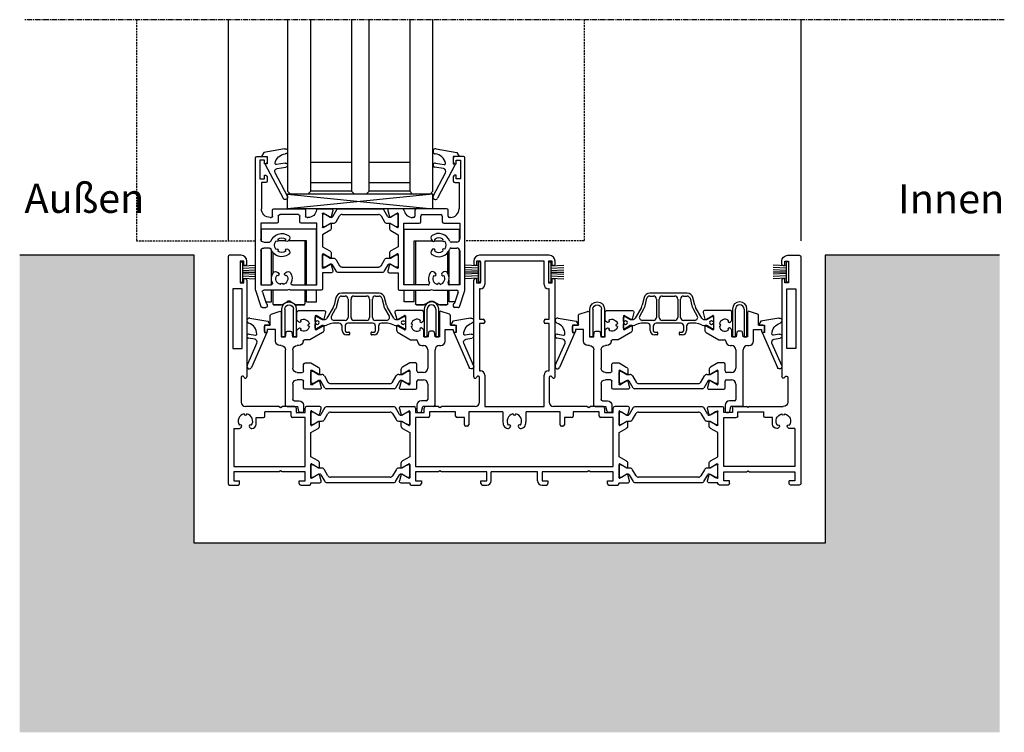
# Model space of a CAD drawing. Units: millimetres. Extents: x -3528 to 8709261, y -11450 to 9698.
# Drawn here: x 2490 to 2828, y -114 to 131 of the extents above; entities that cross this region are included whole.
import ezdxf

# ---------------------------------------------------------------- set-up
doc = ezdxf.new("R2010")
doc.units = ezdxf.units.MM
for name, pattern in [('MITTE2', [28.575, 19.05, -3.175, 3.175, -3.175]), ('STRICHPUNKTX2', [50.8, 25.4, -12.7, 0, -12.7]), ('VERDECKT2', [4.7625, 3.175, -1.5875])]:
    doc.linetypes.add(name, pattern=pattern)
for name, color, linetype in [('SL_Bauanschluss', 254, 'Continuous'), ('SL_cero', 252, 'Continuous'), ('SL_Tabelle', 233, 'Continuous')]:
    doc.layers.add(name, color=color, linetype=linetype)
doc.styles.add('SL_Standard', font='arial.ttf', dxfattribs={"height": 3})

# ---------------------------------------------------------------- blocks, each defined once
blk = doc.blocks.new('*U17')
for p, q in [((0, 78.5), (0, 0.5)), ((4.5, 79), (0.5, 79)), ((4.2, 77), (4.2, 69.5)), ((5.5, 77), (4.2, 77)), ((5.5, 75.5), (5.5, 77)), ((6, 75.5), (5.5, 75.5)), ((6.5, 76), (6.5, 77)), ((4.2, 69.5), (5.5, 69.5)), ((5.5, 71), (6, 71)), ((5.5, 69.5), (5.5, 71)), ((6.5, 70.5), (6.5, 37.27)), ((4.85, 67.5), (1.65, 67.5)), ((1.65, 67.5), (1.65, 47)), ((4.85, 47), (4.85, 67.5)), ((1.65, 47), (4.85, 47)), ((4.5, 37), (4.5, 28.5)), ((5.57, 37.02), (5.43, 37.25)), ((17.58, 27), (6, 27)), ((12.7, 23.7), (12.7, 25.2)), ((21.7, 25.2), (12.7, 25.2)), ((17.58, 27), (18.1, 26.7)), ((18.1, 26.7), (18.62, 27)), ((23, 27), (18.62, 27)), ((21.7, 23.7), (21.7, 25.2)), ((23.5, 26.5), (23.5, 25)), ((23.5, 25), (26.5, 25)), ((26.5, 25), (26.5, 26.5)), ((31.59, 27), (27, 27)), ((28.5, 24.93), (28.5, 25.3)), ((28.5, 21.07), (28.5, 24.93)), ((28.8, 25.47), (29.29, 25.19)), ((29.29, 25.19), (31.2, 24.09)), ((31.49, 24.21), (32.07, 26.37)), ((9.7, 21), (9.7, 23.2)), ((9.7, 23.2), (12.2, 23.2)), ((26.5, 23.2), (22.2, 23.2)), ((26.5, 6.4), (26.5, 23.2)), ((28.5, 20.7), (28.5, 21.07)), ((29.29, 20.81), (28.8, 20.53)), ((31.2, 21.91), (29.29, 20.81)), ((31.5, 20.35), (31.5, 21.74)), ((2, 19.5), (2, 6.4)), ((2, 19.5), (4, 19.5)), ((4.35, 19.65), (4.59, 19.88)), ((7.41, 19.88), (7.65, 19.65)), ((8, 19.5), (8.2, 19.5)), ((28.5, 18.04), (31, 19.49)), ((28.5, 9.76), (28.5, 18.04)), ((31, 8.31), (28.5, 9.76)), ((28.5, 6.72), (28.5, 7.1)), ((28.8, 7.27), (29.29, 6.99)), ((29.29, 6.99), (31.2, 5.89)), ((31.5, 6.06), (31.5, 7.45)), ((2, 6.4), (26.5, 6.4)), ((2, 4.6), (2, 1.5)), ((17.58, 4.6), (2, 4.6)), ((18.1, 4.9), (17.58, 4.6)), ((18.62, 4.6), (18.1, 4.9)), ((26.5, 4.6), (18.62, 4.6)), ((26.5, 1.5), (26.5, 4.6)), ((28.5, 2.88), (28.5, 6.72)), ((31.2, 3.71), (29.29, 2.61)), ((32.07, 1.43), (31.49, 3.59)), ((0.5, 0), (3.5, 0)), ((2, 1.5), (4, 1.5)), ((4, 0.5), (4, 1.5)), ((24.5, 1.5), (26.5, 1.5)), ((24.5, 0.5), (24.5, 1.5)), ((25, 0), (28, 0)), ((28.5, 2.5), (28.5, 2.88)), ((28.5, 0.5), (28.5, 0.8)), ((28.5, 0.8), (31.59, 0.8)), ((29.29, 2.61), (28.8, 2.33))]:
    blk.add_line(p, q)
for centre, radius, start, end in [((0.5, 78.5), 0.5, 90, 180), ((4.5, 77), 2, 0, 90), ((6, 76), 0.5, 270, 0), ((6, 70.5), 0.5, 0, 90), ((5, 37), 0.5, 30, 180), ((6, 37.27), 0.5, 210, 0), ((6, 28.5), 1.5, 180, 270), ((6, 22), 2.5, 101.4783, 213.5217), ((6, 24.5), 0.5, 185.7392, 354.2608), ((6, 22), 2.5, 326.4783, 78.5217), ((23, 26.5), 0.5, 0, 90), ((27, 26.5), 0.5, 90, 180), ((28.7, 25.3), 0.2, 60, 180), ((31.3, 24.26), 0.2, 240, 345), ((31.59, 26.5), 0.5, 345, 90), ((4.23, 20.23), 0.5, 315, 129.2608), ((7.77, 20.23), 0.5, 50.7392, 225), ((8.2, 21), 1.5, 270, 0), ((12.2, 23.7), 0.5, 270, 0), ((22.2, 23.7), 0.5, 180, 270), ((28.7, 20.7), 0.2, 180, 300), ((30.5, 20.35), 1, 300, 0), ((31.3, 21.74), 0.2, 0, 120), ((4, 20), 0.5, 270, 315), ((8, 20), 0.5, 225, 270), ((28.7, 7.1), 0.2, 60, 180), ((30.5, 7.45), 1, 0, 60), ((31.3, 6.06), 0.2, 240, 0), ((31.3, 3.54), 0.2, 15, 120), ((0.5, 0.5), 0.5, 180, 270), ((3.5, 0.5), 0.5, 270, 0), ((25, 0.5), 0.5, 180, 270), ((28, 0.5), 0.5, 270, 0), ((28.7, 2.5), 0.2, 180, 300), ((31.59, 1.3), 0.5, 270, 15)]:
    blk.add_arc(centre, radius, start, end)
blk = doc.blocks.new('Isoliersteg_34mm')
for p, q in [((4.86, 3.62), (3.48, 1.25)), ((28.71, 3.88), (5.29, 3.88)), ((30.52, 1.25), (29.14, 3.62)), ((0, 1.93), (0, -1.93)), ((0.75, 2.12), (0.2, 2.12)), ((2.66, 1.02), (0.75, 2.12)), ((2.7, 1), (2.66, 1.02)), ((3.05, 1), (2.7, 1)), ((4.67, -0.5), (5.87, 1.57)), ((6.73, 2.07), (27.27, 2.07)), ((28.13, 1.57), (29.33, -0.5)), ((31.3, 1), (30.95, 1)), ((31.34, 1.02), (31.3, 1)), ((33.25, 2.12), (31.34, 1.02)), ((33.8, 2.12), (33.25, 2.12)), ((34, -1.93), (34, 1.93)), ((0.2, -2.12), (0.75, -2.12)), ((0.75, -2.12), (2.66, -1.02)), ((2.66, -1.02), (2.7, -1)), ((2.7, -1), (3.8, -1)), ((30.2, -1), (31.3, -1)), ((31.3, -1), (31.34, -1.02)), ((31.34, -1.02), (33.25, -2.12)), ((33.25, -2.12), (33.8, -2.12))]:
    blk.add_line(p, q)
for centre, radius, start, end in [((5.29, 3.38), 0.5, 90, 150), ((28.71, 3.38), 0.5, 30, 90), ((0.2, 1.93), 0.2, 90, 180), ((3.05, 1.5), 0.5, 270, 330), ((6.73, 1.07), 1, 90, 150), ((27.27, 1.07), 1, 30, 90), ((30.95, 1.5), 0.5, 210, 270), ((33.8, 1.93), 0.2, 0, 90), ((0.2, -1.93), 0.2, 180, 270), ((3.8, 0), 1, 270, 330), ((30.2, 0), 1, 210, 270), ((33.8, -1.93), 0.2, 270, 0)]:
    blk.add_arc(centre, radius, start, end)
blk = doc.blocks.new('Isoliersteg_34mm1')
for p, q in [((4.86, 3.62), (3.48, 1.25)), ((28.71, 3.88), (5.29, 3.88)), ((30.52, 1.25), (29.14, 3.62)), ((0, 1.92), (0, -1.92)), ((0.75, 2.12), (0.2, 2.12)), ((2.66, 1.02), (0.75, 2.12)), ((2.7, 1), (2.66, 1.02)), ((3.05, 1), (2.7, 1)), ((4.67, -0.5), (5.87, 1.58)), ((6.73, 2.08), (27.27, 2.08)), ((28.13, 1.58), (29.33, -0.5)), ((31.3, 1), (30.95, 1)), ((31.34, 1.02), (31.3, 1)), ((33.25, 2.12), (31.34, 1.02)), ((33.8, 2.12), (33.25, 2.12)), ((34, -1.92), (34, 1.92)), ((0.2, -2.12), (0.75, -2.12)), ((0.75, -2.12), (2.66, -1.02)), ((2.66, -1.02), (2.7, -1)), ((2.7, -1), (3.8, -1)), ((30.2, -1), (31.3, -1)), ((31.3, -1), (31.34, -1.02)), ((31.34, -1.02), (33.25, -2.12)), ((33.25, -2.12), (33.8, -2.12))]:
    blk.add_line(p, q)
for centre, radius, start, end in [((5.29, 3.38), 0.5, 90, 150), ((28.71, 3.38), 0.5, 30, 90), ((0.2, 1.92), 0.2, 90, 180), ((3.05, 1.5), 0.5, 270, 330), ((6.73, 1.08), 1, 90, 150), ((27.27, 1.08), 1, 30, 90), ((30.95, 1.5), 0.5, 210, 270), ((33.8, 1.92), 0.2, 0, 90), ((0.2, -1.92), 0.2, 180, 270), ((3.8, 0), 1, 270, 330), ((30.2, 0), 1, 210, 270), ((33.8, -1.92), 0.2, 270, 0)]:
    blk.add_arc(centre, radius, start, end)
blk = doc.blocks.new('5-1728')
for p, q in [((-14, 72.4), (-14, 71.4)), ((-13, 72.4), (-13, 70.9)), ((-11.7, 72.4), (-13, 72.4)), ((12, 74.4), (-12, 74.4)), ((-11.7, 64.9), (-11.7, 72.4)), ((-10.2, 72.4), (-10.2, 64.4)), ((10.2, 72.4), (-10.2, 72.4)), ((10.2, 64.4), (10.2, 72.4)), ((11.7, 72.4), (11.7, 64.9)), ((13, 72.4), (11.7, 72.4)), ((13, 70.9), (13, 72.4)), ((14, 71.4), (14, 72.4)), ((-13, 70.9), (-13.5, 70.9)), ((13.5, 70.9), (13, 70.9)), ((-14, 32.67), (-14, 65.9)), ((-13.5, 66.4), (-13, 66.4)), ((-13, 66.4), (-13, 64.9)), ((-13, 64.9), (-11.7, 64.9)), ((11.7, 64.9), (13, 64.9)), ((13, 66.4), (13.5, 66.4)), ((13, 64.9), (13, 66.4)), ((14, 32.67), (14, 65.9)), ((-12, 62.9), (-12, 52.4)), ((-11.7, 62.9), (-12, 62.9)), ((12, 62.9), (11.7, 62.9)), ((12, 52.4), (12, 62.9)), ((-12, 52.4), (-10.7, 52.4)), ((-12, 50.9), (-12, 34.7)), ((-10.7, 50.9), (-12, 50.9)), ((-10.2, 51.9), (-10.2, 51.4)), ((10.2, 51.4), (10.2, 51.9)), ((10.7, 52.4), (12, 52.4)), ((12, 50.9), (10.7, 50.9)), ((12, 34.7), (12, 50.9)), ((-12, 34.7), (-11.7, 34.7)), ((11.7, 34.7), (12, 34.7)), ((-12.93, 32.65), (-13.07, 32.42)), ((-12, 23.9), (-12, 32.4)), ((-10.2, 33.2), (-10.2, 22.4)), ((10.2, 22.4), (10.2, 33.2)), ((12, 32.4), (12, 23.9)), ((13.07, 32.42), (12.93, 32.65)), ((-39.57, 21.77), (-38.99, 19.61)), ((-39.09, 22.4), (-34.5, 22.4)), ((-38.7, 19.49), (-36.79, 20.59)), ((-36.79, 20.59), (-36.3, 20.87)), ((-36, 20.7), (-36, 20.33)), ((-36, 20.33), (-36, 16.47)), ((-34, 21.9), (-34, 20.4)), ((-34, 20.4), (-31, 20.4)), ((-31, 20.4), (-31, 21.9)), ((-26.12, 22.4), (-30.5, 22.4)), ((-29.2, 20.6), (-29.2, 19.1)), ((-20.2, 20.6), (-29.2, 20.6)), ((-26.12, 22.4), (-25.6, 22.1)), ((-25.6, 22.1), (-25.08, 22.4)), ((-13.5, 22.4), (-25.08, 22.4)), ((-20.2, 19.1), (-20.2, 20.6)), ((-15.7, 20.6), (-15.7, 16.1)), ((-4, 20.6), (-15.7, 20.6)), ((-10.2, 22.4), (10.2, 22.4)), ((-4, 20.6), (-4, 17.4)), ((4, 17.4), (4, 20.6)), ((15.7, 20.6), (4, 20.6)), ((25.08, 22.4), (13.5, 22.4)), ((15.7, 16.1), (15.7, 20.6)), ((20.2, 20.6), (20.2, 19.1)), ((29.2, 20.6), (20.2, 20.6)), ((25.08, 22.4), (25.6, 22.1)), ((25.6, 22.1), (26.12, 22.4)), ((30.5, 22.4), (26.12, 22.4)), ((29.2, 19.1), (29.2, 20.6)), ((31, 21.9), (31, 20.4)), ((31, 20.4), (34, 20.4)), ((34, 20.4), (34, 21.9)), ((39.09, 22.4), (34.5, 22.4)), ((36, 20.33), (36, 20.7)), ((36, 16.47), (36, 20.33)), ((36.3, 20.87), (36.79, 20.59)), ((36.79, 20.59), (38.7, 19.49)), ((38.99, 19.61), (39.57, 21.77)), ((-39, 17.14), (-39, 15.75)), ((-36.79, 16.21), (-38.7, 17.31)), ((-34, 18.6), (-34, 1.8)), ((-29.7, 18.6), (-34, 18.6)), ((-17.2, 18.6), (-19.7, 18.6)), ((-17.2, 16.1), (-17.2, 18.6)), ((17.2, 18.6), (17.2, 16.1)), ((19.7, 18.6), (17.2, 18.6)), ((34, 18.6), (29.7, 18.6)), ((34, 1.8), (34, 18.6)), ((38.7, 17.31), (36.79, 16.21)), ((39, 15.75), (39, 17.14)), ((-38.5, 14.89), (-36, 13.44)), ((-36.3, 15.93), (-36.79, 16.21)), ((-36, 16.47), (-36, 16.1)), ((-16.2, 15.6), (-16.7, 15.6)), ((-2.29, 14.9), (-2, 14.9)), ((-1.65, 15.05), (-1.41, 15.28)), ((1.41, 15.28), (1.65, 15.05)), ((2, 14.9), (2.29, 14.9)), ((16.7, 15.6), (16.2, 15.6)), ((36, 16.1), (36, 16.47)), ((36, 13.44), (38.5, 14.89)), ((36.79, 16.21), (36.3, 15.93)), ((-36, 13.44), (-36, 5.16)), ((36, 5.16), (36, 13.44)), ((-36, 5.16), (-38.5, 3.71)), ((38.5, 3.71), (36, 5.16)), ((-39, 2.85), (-39, 1.46)), ((-38.7, 1.29), (-36.79, 2.39)), ((-36.79, 2.39), (-36.3, 2.67)), ((-36, 2.5), (-36, 2.12)), ((-36, 2.12), (-36, -1.72)), ((-34, 1.8), (34, 1.8)), ((-34, 0), (-34, -3.1)), ((-26.12, 0), (-34, 0)), ((-25.6, 0.3), (-26.12, 0)), ((-25.08, 0), (-25.6, 0.3)), ((-9.5, 0), (-25.08, 0)), ((-9.5, -3.1), (-9.5, 0)), ((-8, -3.1), (-8, 0)), ((8, 0), (-8, 0)), ((8, -3.1), (8, 0)), ((9.5, 0), (9.5, -3.1)), ((25.08, 0), (9.5, 0)), ((25.6, 0.3), (25.08, 0)), ((26.12, 0), (25.6, 0.3)), ((34, 0), (26.12, 0)), ((34, -3.1), (34, 0)), ((36, 2.12), (36, 2.5)), ((36, -1.72), (36, 2.12)), ((36.3, 2.67), (36.79, 2.39)), ((36.79, 2.39), (38.7, 1.29)), ((39, 1.46), (39, 2.85)), ((-38.99, -1.01), (-39.57, -3.17)), ((-36.79, -1.99), (-38.7, -0.89)), ((-36.3, -2.27), (-36.79, -1.99)), ((-36, -1.72), (-36, -2.1)), ((-34, -3.1), (-32, -3.1)), ((-32, -3.1), (-32, -4.1)), ((-11.5, -3.1), (-9.5, -3.1)), ((-11.5, -4.1), (-11.5, -3.1)), ((9.5, -3.1), (11.5, -3.1)), ((11.5, -3.1), (11.5, -4.1)), ((32, -3.1), (34, -3.1)), ((32, -4.1), (32, -3.1)), ((36, -2.1), (36, -1.72)), ((36.79, -1.99), (36.3, -2.27)), ((38.7, -0.89), (36.79, -1.99)), ((39.57, -3.17), (38.99, -1.01)), ((-39.09, -3.8), (-36, -3.8)), ((-36, -3.8), (-36, -4.1)), ((-35.5, -4.6), (-32.5, -4.6)), ((-11, -4.6), (-9.5, -4.6)), ((9.5, -4.6), (11, -4.6)), ((32.5, -4.6), (35.5, -4.6)), ((36, -4.1), (36, -3.8)), ((36, -3.8), (39.09, -3.8))]:
    blk.add_line(p, q)
for centre, radius, start, end in [((-12, 72.4), 2, 90, 180), ((-13.5, 71.4), 0.5, 180, 270), ((12, 72.4), 2, 0, 90), ((13.5, 71.4), 0.5, 270, 0), ((-13.5, 65.9), 0.5, 90, 180), ((-11.7, 64.4), 1.5, 270, 0), ((11.7, 64.4), 1.5, 180, 270), ((13.5, 65.9), 0.5, 0, 90), ((-10.7, 51.9), 0.5, 0, 90), ((-10.7, 51.4), 0.5, 270, 0), ((10.7, 51.9), 0.5, 90, 180), ((10.7, 51.4), 0.5, 180, 270), ((-11.7, 33.2), 1.5, 0, 90), ((11.7, 33.2), 1.5, 90, 180), ((-13.5, 32.67), 0.5, 180, 330), ((-12.5, 32.4), 0.5, 0, 150), ((12.5, 32.4), 0.5, 30, 180), ((13.5, 32.67), 0.5, 210, 0), ((-13.5, 23.9), 1.5, 270, 0), ((13.5, 23.9), 1.5, 180, 270), ((-39.09, 21.9), 0.5, 90, 195), ((-36.2, 20.7), 0.2, 0, 120), ((-34.5, 21.9), 0.5, 0, 90), ((-30.5, 21.9), 0.5, 90, 180), ((30.5, 21.9), 0.5, 0, 90), ((34.5, 21.9), 0.5, 90, 180), ((36.2, 20.7), 0.2, 60, 180), ((39.09, 21.9), 0.5, 345, 90), ((-38.8, 17.14), 0.2, 60, 180), ((-38.8, 19.66), 0.2, 195, 300), ((-29.7, 19.1), 0.5, 270, 0), ((-19.7, 19.1), 0.5, 180, 270), ((0, 17.4), 4, 180, 203.5782), ((0, 17.4), 2.5, 101.4783, 213.5217), ((0, 19.9), 0.5, 185.7392, 354.2608), ((0, 17.4), 2.5, 326.4783, 78.5217), ((0, 17.4), 4, 336.4218, 0), ((19.7, 19.1), 0.5, 270, 0), ((29.7, 19.1), 0.5, 180, 270), ((38.8, 19.66), 0.2, 240, 345), ((38.8, 17.14), 0.2, 0, 120), ((-38, 15.75), 1, 180, 240), ((-36.2, 16.1), 0.2, 240, 0), ((-16.7, 16.1), 0.5, 180, 270), ((-16.2, 16.1), 0.5, 270, 0), ((-2.29, 16.4), 1.5, 203.5782, 270), ((-1.77, 15.63), 0.5, 315, 129.2608), ((-2, 15.4), 0.5, 270, 315), ((1.77, 15.63), 0.5, 50.7392, 225), ((2, 15.4), 0.5, 225, 270), ((2.29, 16.4), 1.5, 270, 336.4218), ((16.2, 16.1), 0.5, 180, 270), ((16.7, 16.1), 0.5, 270, 0), ((36.2, 16.1), 0.2, 180, 300), ((38, 15.75), 1, 300, 0), ((-38, 2.85), 1, 120, 180), ((38, 2.85), 1, 0, 60), ((-38.8, 1.46), 0.2, 180, 300), ((-36.2, 2.5), 0.2, 0, 120), ((36.2, 2.5), 0.2, 60, 180), ((38.8, 1.46), 0.2, 240, 0), ((-39.09, -3.3), 0.5, 165, 270), ((-38.8, -1.06), 0.2, 60, 165), ((-36.2, -2.1), 0.2, 240, 0), ((-9.5, -3.1), 1.5, 270, 0), ((9.5, -3.1), 1.5, 180, 270), ((36.2, -2.1), 0.2, 180, 300), ((38.8, -1.06), 0.2, 15, 120), ((39.09, -3.3), 0.5, 270, 15), ((-35.5, -4.1), 0.5, 180, 270), ((-32.5, -4.1), 0.5, 270, 0), ((-11, -4.1), 0.5, 180, 270), ((11, -4.1), 0.5, 270, 0), ((32.5, -4.1), 0.5, 180, 270), ((35.5, -4.1), 0.5, 270, 0)]:
    blk.add_arc(centre, radius, start, end)
blk = doc.blocks.new('5-1729')
for p, q in [((0, 78.5), (0, 0.5)), ((4.5, 79), (0.5, 79)), ((4.2, 77), (4.2, 69.5)), ((5.5, 77), (4.2, 77)), ((5.5, 75.5), (5.5, 77)), ((6, 75.5), (5.5, 75.5)), ((6.5, 76), (6.5, 77)), ((4.2, 69.5), (5.5, 69.5)), ((5.5, 71), (6, 71)), ((5.5, 69.5), (5.5, 71)), ((6.5, 70.5), (6.5, 37.27)), ((4.85, 67.5), (1.65, 67.5)), ((1.65, 67.5), (1.65, 47)), ((4.85, 47), (4.85, 67.5)), ((1.65, 47), (4.85, 47)), ((4.5, 37), (4.5, 28.5)), ((5.57, 37.02), (5.43, 37.25)), ((17.58, 27), (6, 27)), ((12.7, 23.7), (12.7, 25.2)), ((21.7, 25.2), (12.7, 25.2)), ((17.58, 27), (18.1, 26.7)), ((18.1, 26.7), (18.62, 27)), ((23, 27), (18.62, 27)), ((21.7, 23.7), (21.7, 25.2)), ((23.5, 26.5), (23.5, 25)), ((23.5, 25), (26.5, 25)), ((26.5, 25), (26.5, 26.5)), ((31.59, 27), (27, 27)), ((28.5, 24.93), (28.5, 25.3)), ((28.5, 21.07), (28.5, 24.93)), ((28.8, 25.47), (29.29, 25.19)), ((29.29, 25.19), (31.2, 24.09)), ((31.49, 24.21), (32.07, 26.37)), ((9.7, 21), (9.7, 23.2)), ((9.7, 23.2), (12.2, 23.2)), ((26.5, 23.2), (22.2, 23.2)), ((26.5, 6.4), (26.5, 23.2)), ((28.5, 20.7), (28.5, 21.07)), ((29.29, 20.81), (28.8, 20.53)), ((31.2, 21.91), (29.29, 20.81)), ((31.5, 20.35), (31.5, 21.74)), ((2, 19.5), (2, 6.4)), ((2, 19.5), (4, 19.5)), ((4.35, 19.65), (4.59, 19.88)), ((7.41, 19.88), (7.65, 19.65)), ((8, 19.5), (8.2, 19.5)), ((28.5, 18.04), (31, 19.49)), ((28.5, 9.76), (28.5, 18.04)), ((31, 8.31), (28.5, 9.76)), ((28.5, 6.72), (28.5, 7.1)), ((28.8, 7.27), (29.29, 6.99)), ((29.29, 6.99), (31.2, 5.89)), ((31.5, 6.06), (31.5, 7.45)), ((2, 6.4), (26.5, 6.4)), ((2, 4.6), (2, 1.5)), ((17.58, 4.6), (2, 4.6)), ((18.1, 4.9), (17.58, 4.6)), ((18.62, 4.6), (18.1, 4.9)), ((26.5, 4.6), (18.62, 4.6)), ((26.5, 1.5), (26.5, 4.6)), ((28.5, 2.88), (28.5, 6.72)), ((31.2, 3.71), (29.29, 2.61)), ((32.07, 1.43), (31.49, 3.59)), ((0.5, 0), (3.5, 0)), ((2, 1.5), (4, 1.5)), ((4, 0.5), (4, 1.5)), ((24.5, 1.5), (26.5, 1.5)), ((24.5, 0.5), (24.5, 1.5)), ((25, 0), (28, 0)), ((28.5, 2.5), (28.5, 2.88)), ((28.5, 0.5), (28.5, 0.8)), ((28.5, 0.8), (31.59, 0.8)), ((29.29, 2.61), (28.8, 2.33))]:
    blk.add_line(p, q)
for centre, radius, start, end in [((0.5, 78.5), 0.5, 90, 180), ((4.5, 77), 2, 0, 90), ((6, 76), 0.5, 270, 0), ((6, 70.5), 0.5, 0, 90), ((5, 37), 0.5, 30, 180), ((6, 37.27), 0.5, 210, 0), ((6, 28.5), 1.5, 180, 270), ((6, 22), 2.5, 101.4783, 213.5217), ((6, 24.5), 0.5, 185.7392, 354.2608), ((6, 22), 2.5, 326.4783, 78.5217), ((23, 26.5), 0.5, 0, 90), ((27, 26.5), 0.5, 90, 180), ((28.7, 25.3), 0.2, 60, 180), ((31.3, 24.26), 0.2, 240, 345), ((31.59, 26.5), 0.5, 345, 90), ((4.23, 20.23), 0.5, 315, 129.2608), ((7.77, 20.23), 0.5, 50.7392, 225), ((8.2, 21), 1.5, 270, 0), ((12.2, 23.7), 0.5, 270, 0), ((22.2, 23.7), 0.5, 180, 270), ((28.7, 20.7), 0.2, 180, 300), ((30.5, 20.35), 1, 300, 0), ((31.3, 21.74), 0.2, 0, 120), ((4, 20), 0.5, 270, 315), ((8, 20), 0.5, 225, 270), ((28.7, 7.1), 0.2, 60, 180), ((30.5, 7.45), 1, 0, 60), ((31.3, 6.06), 0.2, 240, 0), ((31.3, 3.54), 0.2, 15, 120), ((0.5, 0.5), 0.5, 180, 270), ((3.5, 0.5), 0.5, 270, 0), ((25, 0.5), 0.5, 180, 270), ((28, 0.5), 0.5, 270, 0), ((28.7, 2.5), 0.2, 180, 300), ((31.59, 1.3), 0.5, 270, 15)]:
    blk.add_arc(centre, radius, start, end)
blk = doc.blocks.new('5-200-01-x')
for name, p in [('*U17', (-197, 0)), ('5-1728', (-98.5, 4.6)), ('Isoliersteg_34mm', (-168.5, 23)), ('Isoliersteg_34mm1', (-62.5, 23))]:
    blk.add_blockref(name, p)
at = {"xscale": -1}
blk.add_blockref('5-1729', (0, 0), dxfattribs=at)
at = {"rotation": 180}
for p in [(-134.5, 4.8), (-28.5, 4.8)]:
    blk.add_blockref('Isoliersteg_34mm', p, dxfattribs=at)
blk = doc.blocks.new('25-200-04-x_doku')
for p, q in [((3.45, 0), (-3.45, 0)), ((-3.45, 0), (-3.45, -0.8)), ((3.45, 0), (3.45, -0.8)), ((3.45, -0.8), (-3.45, -0.8)), ((-2.1, -0.8), (-2.36, -5.3)), ((-1.3, -0.8), (-1.56, -5.3)), ((-0.5, -0.8), (-0.76, -5.3)), ((0, -0.8), (0, -5.3)), ((0.5, -0.8), (0.76, -5.3)), ((1.3, -0.8), (1.56, -5.3)), ((2.1, -0.8), (2.36, -5.3))]:
    blk.add_line(p, q)
blk = doc.blocks.new('5-66-09-x')
for p, q in [((-4, 9.5), (-4, 0)), ((-3, 0), (-3, 9.5)), ((0, 9.5), (0, 0)), ((1, 0), (1, 9.5)), ((-4, 0), (-3, 0)), ((0, 0), (1, 0))]:
    blk.add_line(p, q)
for radius in [2.5, 1.5]:
    blk.add_arc((-1.5, 9.5), radius, 0, 180)
blk = doc.blocks.new('Glas 50mm_3-fach')
for p, q in [((-26, -1), (-25, 0)), ((-26, -1), (-26, -60)), ((-25, 0), (-19, 0)), ((-19, 0), (-18, -1)), ((-18, -60), (-18, -1)), ((-18, -1), (-4, -1)), ((-4, -1), (-3, 0)), ((-4, -1), (-4, -60)), ((-3, 0), (1, 0)), ((1, 0), (2, -1)), ((2, -60), (2, -1)), ((2, -1), (16, -1)), ((16, -1), (17, 0)), ((16, -1), (16, -60)), ((17, 0), (23, 0)), ((23, 0), (24, -1)), ((24, -3.19), (24, -1)), ((24, -60), (24, -3.19)), ((-4, -4), (-18, -4)), ((16, -4), (2, -4)), ((-4, -11), (-18, -11)), ((16, -11), (2, -11))]:
    blk.add_line(p, q)
blk = doc.blocks.new('SL200a_LW_i')
at = {"linetype": 'STRICHPUNKTX2', "ltscale": 5}
for p, q in [((-9.54, 24.71), (-9.54, 20.67)), ((9.46, 24.71), (-9.54, 24.71)), ((9.46, 5.51), (9.46, 24.71)), ((-1.15, 20.71), (-3.85, 20.71)), ((5.96, 20.71), (-0.29, 20.71)), ((5.46, 20.71), (5.46, 5.51)), ((5.96, 5.51), (5.96, 20.71)), ((-9.54, 17.75), (-9.54, 5.51)), ((-6.04, 8.29), (-6.04, 17.35)), ((-5.54, 16.61), (-5.54, 9.61)), ((-6.04, 5.55), (-6.04, 7.13)), ((-6.04, -0.29), (-6.04, 3.71)), ((-5.54, 3.71), (-5.54, -0.99)), ((5.46, 3.71), (5.46, -0.99)), ((5.96, -0.29), (5.96, 3.71)), ((9.46, -0.29), (9.46, 3.71)), ((-8.1, -0.29), (-6.04, -0.29)), ((-5.24, -1.29), (-2.81, -1.29)), ((-2.81, -1.29), (-5.24, -1.29)), ((-2.31, -1.15), (-0.54, -0.13)), ((-2.31, -1.15), (-0.54, -0.13)), ((0.46, -0.13), (2.23, -1.15)), ((0.46, -0.13), (2.23, -1.15)), ((2.73, -1.29), (5.16, -1.29)), ((5.16, -1.29), (2.73, -1.29)), ((5.96, -0.29), (9.46, -0.29))]:
    blk.add_line(p, q, dxfattribs=at)
for centre, radius, start, end in [((-0.04, -1), 1, 92.3885, 102.0082), ((-0.04, -1), 1, 87.6115, 92.3885), ((-0.04, -1), 1, 87.5885, 92.4115), ((-0.04, -1), 1, 77.9918, 87.6115), ((-5.24, -0.99), 0.3, 180, 198), ((-5.24, -0.99), 0.3, 180, 198), ((-5.24, -0.99), 0.3, 198, 216), ((-5.24, -0.99), 0.3, 198, 216), ((-5.24, -0.99), 0.3, 216, 234), ((-5.24, -0.99), 0.3, 216, 234), ((-5.24, -0.99), 0.3, 234, 252), ((-5.24, -0.99), 0.3, 234, 252), ((-5.24, -0.99), 0.3, 252, 270), ((-5.24, -0.99), 0.3, 252, 270), ((-2.81, -0.29), 1, 270, 300), ((-2.81, -0.29), 1, 270, 300), ((-0.04, -1), 1, 106.2763, 120), ((-0.04, -1), 1, 106.2952, 120), ((-0.04, -1), 1, 102.0082, 106.2763), ((-0.04, -1), 1, 101.9918, 106.2952), ((-0.04, -1), 1, 92.4115, 101.9918), ((-0.04, -1), 1, 78.0082, 87.5885), ((-0.04, -1), 1, 73.7237, 77.9918), ((-0.04, -1), 1, 73.7048, 78.0082), ((-0.04, -1), 1, 60, 73.7237), ((-0.04, -1), 1, 60, 73.7048), ((2.73, -0.29), 1, 240, 250), ((2.73, -0.29), 1, 240, 250), ((2.73, -0.29), 1, 250, 260), ((2.73, -0.29), 1, 250, 260), ((2.73, -0.29), 1, 260, 270), ((2.73, -0.29), 1, 260, 270), ((5.16, -0.99), 0.3, 270, 288), ((5.16, -0.99), 0.3, 270, 288), ((5.16, -0.99), 0.3, 288, 306), ((5.16, -0.99), 0.3, 288, 306), ((5.16, -0.99), 0.3, 306, 324), ((5.16, -0.99), 0.3, 306, 324), ((5.16, -0.99), 0.3, 324, 342), ((5.16, -0.99), 0.3, 324, 342), ((5.16, -0.99), 0.3, 342, 0), ((5.16, -0.99), 0.3, 342, 0)]:
    blk.add_arc(centre, radius, start, end, dxfattribs=at)
blk = doc.blocks.new('SL200a_LW_a')
at = {"linetype": 'STRICHPUNKTX2', "ltscale": 5}
for p, q in [((-9.54, 24.71), (-9.54, 20.67)), ((9.46, 24.71), (-9.54, 24.71)), ((9.46, 5.51), (9.46, 24.71)), ((-1.15, 20.71), (-3.89, 20.71)), ((5.96, 20.71), (-0.29, 20.71)), ((5.46, 20.71), (5.46, 5.51)), ((5.96, 5.51), (5.96, 20.71)), ((-9.54, 17.75), (-9.54, 5.51)), ((-6.04, 8.29), (-6.04, 17.35)), ((-5.54, 16.61), (-5.54, 9.61)), ((-6.04, 5.55), (-6.04, 7.13)), ((-6.04, -0.29), (-6.04, 3.71)), ((-5.54, 3.71), (-5.54, -0.99)), ((5.46, 3.71), (5.46, -0.99)), ((5.96, -0.29), (5.96, 3.71)), ((9.46, -0.29), (9.46, 3.71)), ((-8.1, -0.29), (-6.04, -0.29)), ((-5.24, -1.29), (-2.81, -1.29)), ((-2.81, -1.29), (-5.24, -1.29)), ((-2.31, -1.15), (-0.54, -0.13)), ((-2.31, -1.15), (-0.54, -0.13)), ((0.46, -0.13), (2.23, -1.15)), ((0.46, -0.13), (2.23, -1.15)), ((2.73, -1.29), (5.16, -1.29)), ((5.16, -1.29), (2.73, -1.29)), ((5.96, -0.29), (9.46, -0.29))]:
    blk.add_line(p, q, dxfattribs=at)
for centre, radius, start, end in [((-0.04, -1), 1, 92.3885, 102.0082), ((-0.04, -1), 1, 87.6115, 92.3885), ((-0.04, -1), 1, 87.5885, 92.4115), ((-0.04, -1), 1, 77.9918, 87.6115), ((-5.24, -0.99), 0.3, 180, 198), ((-5.24, -0.99), 0.3, 180, 198), ((-5.24, -0.99), 0.3, 198, 216), ((-5.24, -0.99), 0.3, 198, 216), ((-5.24, -0.99), 0.3, 216, 234), ((-5.24, -0.99), 0.3, 216, 234), ((-5.24, -0.99), 0.3, 234, 252), ((-5.24, -0.99), 0.3, 234, 252), ((-5.24, -0.99), 0.3, 252, 270), ((-5.24, -0.99), 0.3, 252, 270), ((-2.81, -0.29), 1, 270, 300), ((-2.81, -0.29), 1, 270, 300), ((-0.04, -1), 1, 106.2763, 120), ((-0.04, -1), 1, 106.2952, 120), ((-0.04, -1), 1, 102.0082, 106.2763), ((-0.04, -1), 1, 101.9918, 106.2952), ((-0.04, -1), 1, 92.4115, 101.9918), ((-0.04, -1), 1, 78.0082, 87.5885), ((-0.04, -1), 1, 73.7237, 77.9918), ((-0.04, -1), 1, 73.7048, 78.0082), ((-0.04, -1), 1, 60, 73.7237), ((-0.04, -1), 1, 60, 73.7048), ((2.73, -0.29), 1, 240, 250), ((2.73, -0.29), 1, 240, 250), ((2.73, -0.29), 1, 250, 260), ((2.73, -0.29), 1, 250, 260), ((2.73, -0.29), 1, 260, 270), ((2.73, -0.29), 1, 260, 270), ((5.16, -0.99), 0.3, 270, 288), ((5.16, -0.99), 0.3, 270, 288), ((5.16, -0.99), 0.3, 288, 306), ((5.16, -0.99), 0.3, 288, 306), ((5.16, -0.99), 0.3, 306, 324), ((5.16, -0.99), 0.3, 306, 324), ((5.16, -0.99), 0.3, 324, 342), ((5.16, -0.99), 0.3, 324, 342), ((5.16, -0.99), 0.3, 342, 0), ((5.16, -0.99), 0.3, 342, 0)]:
    blk.add_arc(centre, radius, start, end, dxfattribs=at)
blk = doc.blocks.new('7-0-06-x')
for p, q in [((7.71, 33.88), (-7.71, 33.88)), ((-13, 31.92), (-13, 28.07)), ((-12.25, 32.12), (-12.8, 32.12)), ((-10.34, 31.02), (-12.25, 32.12)), ((-10.3, 31), (-10.34, 31.02)), ((-9.95, 31), (-10.3, 31)), ((-8.14, 33.62), (-9.52, 31.25)), ((-8.33, 29.5), (-7.13, 31.58)), ((-6.27, 32.08), (6.27, 32.08)), ((7.13, 31.58), (8.33, 29.5)), ((9.52, 31.25), (8.14, 33.62)), ((10.3, 31), (9.95, 31)), ((10.34, 31.02), (10.3, 31)), ((12.25, 32.12), (10.34, 31.02)), ((12.8, 32.12), (12.25, 32.12)), ((13, 28.07), (13, 31.92)), ((-12.8, 27.88), (-12.25, 27.88)), ((-12.25, 27.88), (-10.34, 28.98)), ((-10.34, 28.98), (-10.3, 29)), ((-10.3, 29), (-9.2, 29)), ((9.2, 29), (10.3, 29)), ((10.3, 29), (10.34, 28.98)), ((10.34, 28.98), (12.25, 27.88)), ((12.25, 27.88), (12.8, 27.88))]:
    blk.add_line(p, q)
for centre, radius, start, end in [((-7.71, 33.38), 0.5, 90, 150), ((7.71, 33.38), 0.5, 30, 90), ((-12.8, 31.92), 0.2, 90, 180), ((-9.95, 31.5), 0.5, 270, 330), ((-6.27, 31.07), 1, 90, 150), ((6.27, 31.07), 1, 30, 90), ((9.95, 31.5), 0.5, 210, 270), ((12.8, 31.92), 0.2, 360, 90), ((-12.8, 28.07), 0.2, 180, 270), ((-9.2, 30), 1, 270, 330), ((9.2, 30), 1, 210, 270), ((12.8, 28.07), 0.2, 270, 0)]:
    blk.add_arc(centre, radius, start, end)
blk = doc.blocks.new('6-200-07-x')
for p, q in [((32, 51.5), (32, 50)), ((35.5, 52), (32.5, 52)), ((36, 6.08), (36, 51.5)), ((32.5, 49.5), (33, 49.5)), ((33, 49.5), (33, 50.7)), ((33, 50.7), (34.5, 50.7)), ((34.5, 50.7), (34.5, 44.3)), ((32, 45), (32, 43.5)), ((33, 45.5), (32.5, 45.5)), ((33, 44.3), (33, 45.5)), ((34.5, 44.3), (33, 44.3)), ((32.5, 43), (34, 43)), ((34, 43), (34, 34)), ((14.54, 34), (9.91, 34)), ((29.7, 34), (19.3, 34)), ((9.43, 33.37), (10.01, 31.21)), ((10.3, 31.09), (12.7, 32.47)), ((13, 32.3), (13, 27.7)), ((18.3, 31), (18, 31)), ((18.8, 33.5), (18.8, 31.5)), ((20.8, 29.5), (20.8, 31.5)), ((21.3, 32), (27.7, 32)), ((28.2, 31.5), (28.2, 29.5)), ((30.2, 31.5), (30.2, 33.5)), ((31, 31), (30.7, 31)), ((10, 28.74), (10, 27.35)), ((12.7, 27.53), (10.3, 28.91)), ((15, 7.8), (15, 29)), ((15, 29), (20.3, 29)), ((28.7, 29), (34.2, 29)), ((34.2, 29), (34.2, 23.5)), ((10.5, 26.49), (13, 25.04)), ((13, 25.04), (13, 20.96)), ((13, 20.96), (10.5, 19.51)), ((24.55, 23.24), (24.88, 22.91)), ((33.2, 22.5), (31.24, 22.5)), ((31.24, 20.5), (33.2, 20.5)), ((10, 18.65), (10, 17.26)), ((10.3, 17.09), (12.7, 18.47)), ((13, 18.3), (13, 13.7)), ((24.88, 20.09), (24.55, 19.76)), ((34.2, 19.5), (34.2, 7.8)), ((10.01, 14.79), (9.43, 12.63)), ((12.21, 13.81), (10.3, 14.91)), ((12.7, 13.53), (12.21, 13.81)), ((9.91, 12), (13, 12)), ((13, 12), (13, 6.5)), ((25.9, 11.8), (25.59, 12.12)), ((28.41, 12.12), (28.1, 11.8)), ((23.32, 7.8), (15, 7.8)), ((34.2, 7.8), (30.68, 7.8)), ((13.5, 6), (23.98, 6)), ((23.98, 6), (24.5, 6.3)), ((24.5, 6.3), (25.02, 6)), ((25.02, 6), (33.2, 6)), ((33.67, 5.34), (32.39, 1.49)), ((34.11, 0.34), (35.97, 5.92)), ((32, 1), (32, 0.5)), ((33.64, 0), (32.5, 0))]:
    blk.add_line(p, q)
for centre, radius, start, end in [((32.5, 51.5), 0.5, 90, 180), ((35.5, 51.5), 0.5, 0, 90), ((32.5, 50), 0.5, 180, 270), ((32.5, 45), 0.5, 90, 180), ((32.5, 43.5), 0.5, 180, 270), ((9.91, 33.5), 0.5, 90, 195), ((14.54, 33.5), 0.5, 8.2132, 90), ((19.3, 33.5), 0.5, 90, 180), ((29.7, 33.5), 0.5, 0, 90), ((31, 34), 3, 270, 0), ((10.2, 31.26), 0.2, 195, 300), ((12.8, 32.3), 0.2, 0, 120), ((18, 34), 3, 188.2132, 270), ((18.3, 31.5), 0.5, 270, 0), ((21.3, 31.5), 0.5, 90, 180), ((27.7, 31.5), 0.5, 0, 90), ((30.7, 31.5), 0.5, 180, 270), ((10.2, 28.74), 0.2, 66.5401, 180), ((11, 27.35), 1, 180, 240), ((12.8, 27.7), 0.2, 240, 0), ((20.3, 29.5), 0.5, 270, 0), ((28.7, 29.5), 0.5, 180, 270), ((25.26, 23.95), 1, 125.4059, 225), ((27, 21.5), 4, 19.4712, 125.4059), ((27, 21.5), 2.5, 56.4783, 123.5217), ((25.23, 23.27), 0.5, 225, 39.2608), ((28.77, 23.27), 0.5, 140.7392, 309.2608), ((27, 21.5), 2.5, 326.4783, 33.5217), ((31.24, 23), 0.5, 199.4712, 270), ((31.24, 20), 0.5, 90, 160.5288), ((33.2, 23.5), 1, 270, 0), ((33.2, 19.5), 1, 0, 90), ((11, 18.65), 1, 120, 180), ((10.2, 17.26), 0.2, 180, 300), ((12.8, 18.3), 0.2, 0, 120), ((25.26, 19.05), 1, 135, 234.5941), ((27, 21.5), 4, 234.5941, 340.5288), ((25.23, 19.73), 0.5, 320.7392, 135), ((27, 21.5), 2.5, 236.4783, 303.5217), ((28.77, 19.73), 0.5, 50.7392, 219.2608), ((10.2, 14.74), 0.2, 60, 165), ((12.8, 13.7), 0.2, 240, 0), ((9.91, 12.5), 0.5, 165, 270), ((27, 10), 3.55, 146.3077, 204.819), ((24.88, 11.41), 1, 45, 146.3077), ((27, 10), 2.05, 149.0095, 255.9905), ((25.55, 11.45), 0.5, 232.0047, 45), ((27, 10), 2.05, 284.0095, 30.9905), ((28.45, 11.45), 0.5, 135, 307.9953), ((29.12, 11.41), 1, 33.6923, 135), ((27, 10), 3.55, 335.181, 33.6923), ((23.32, 8.3), 0.5, 270, 24.819), ((27, 7.95), 0.5, 7.0047, 172.9953), ((30.68, 8.3), 0.5, 155.181, 270), ((13.5, 6.5), 0.5, 180, 270), ((33.2, 5.5), 0.5, 341.5651, 90), ((35.5, 6.08), 0.5, 341.5651, 360), ((32.5, 1), 0.5, 102.9976, 180), ((32.5, 0.5), 0.5, 180, 270), ((33.64, 0.5), 0.5, 270, 341.5651)]:
    blk.add_arc(centre, radius, start, end)
blk = doc.blocks.new('5-200-30-x')
for centre, start, end in [((-10.2, 28.74), 113.4599, 120), ((10.2, 28.74), 60, 66.5401)]:
    blk.add_arc(centre, 0.2, start, end)
at = {"xscale": -1}
blk.add_blockref('6-200-07-x', (0, 0), dxfattribs=at)
for name in ['6-200-07-x', '7-0-06-x']:
    blk.add_blockref(name, (0, 0))
at = {"xscale": -1, "rotation": 180}
blk.add_blockref('7-0-06-x', (0, 46), dxfattribs=at)
blk = doc.blocks.new('25-0-1006-x_7-0')
for p, q in [((-5.94, 2.65), (1.2, 1.39)), ((0, 0), (0, -2.5)), ((2, 0), (0, 0)), ((1.2, 1.39), (2, 0)), ((-6.18, -2.28), (-3.14, -2.81)), ((0.8, -2.5), (-5.49, -14.41)), ((0, -2.5), (0.8, -2.5)), ((-6.91, -13.67), (-2.67, -5.64)), ((-3.38, -4.19), (-6.42, -3.66))]:
    blk.add_line(p, q)
for centre, radius, start, end in [((-6.1, 1.76), 0.9, 80, 264.1433), ((-6.6, -3.12), 4, 11.1473, 84.1433), ((-6.3, -2.97), 0.7, 80, 260), ((-3.07, -2.42), 0.4, 260, 11.1473), ((-3.55, -5.18), 1, 332.1597, 80), ((-6.2, -14.04), 0.8, 152.1597, 332.1597)]:
    blk.add_arc(centre, radius, start, end)
blk = doc.blocks.new('Glasklotz 50x5')
for p, q in [((25, 5), (-25, 0)), ((-25, 5), (25, 0)), ((25, 5), (-25, 5)), ((-25, 0), (-25, 5)), ((25, 0), (25, 5)), ((25, 0), (-25, 0))]:
    blk.add_line(p, q)
blk = doc.blocks.new('SL200a_Flügel_unten')
at = {"rotation": 180}
blk.add_blockref('Glas 50mm_3-fach', (-37, -13), dxfattribs=at)
at = {"color": 1}
for name, p in [('5-200-30-x', (-36, -52)), ('Glasklotz 50x5', (-36, -18))]:
    blk.add_blockref(name, p, dxfattribs=at)
at = {"xscale": -1}
for name, p in [('25-0-1006-x_7-0', (-68, 0)), ('SL200a_LW_i', (-11.5, -49.71))]:
    blk.add_blockref(name, p, dxfattribs=at)
for name, p in [('25-0-1006-x_7-0', (-4, 0)), ('SL200a_LW_a', (-60.5, -49.71))]:
    blk.add_blockref(name, p)
blk = doc.blocks.new('25-0-1006-x_6-0')
for p, q in [((-4.94, 2.47), (1.2, 1.39)), ((0, 0), (0, -2.5)), ((2, 0), (0, 0)), ((1.2, 1.39), (2, 0)), ((-5.18, -3.07), (-3.07, -3.45)), ((0.8, -2.5), (-4.47, -14.54)), ((0, -2.5), (0.8, -2.5)), ((-5.93, -13.9), (-2.57, -6.21)), ((-3.31, -4.83), (-5.42, -4.45))]:
    blk.add_line(p, q)
for centre, radius, start, end in [((-5.1, 1.58), 0.9, 80, 252.1743), ((-6.6, -3.08), 4, 0.4671, 72.1743), ((-5.3, -3.76), 0.7, 80, 260), ((-3, -3.05), 0.4, 260, 0.4671), ((-3.49, -5.81), 1, 336.3689, 80), ((-5.2, -14.22), 0.8, 156.3689, 336.3689)]:
    blk.add_arc(centre, radius, start, end)
blk = doc.blocks.new('6-200-08-x')
for p, q in [((90.14, 70.13), (90.75, 67.86)), ((99.51, 70.76), (90.62, 70.76)), ((91.04, 67.74), (93.41, 69.1)), ((93.71, 68.93), (93.71, 64.33)), ((100.01, 67.35), (100.01, 70.26)), ((105.41, 70.05), (105.41, 61.76)), ((108.88, 69.5), (106.08, 70.52)), ((109.21, 65.76), (109.21, 69.03)), ((90.71, 65.37), (90.71, 64.11)), ((91.13, 65.48), (91.01, 65.54)), ((93.41, 64.16), (91.13, 65.48)), ((99.51, 66.86), (100.01, 67.35)), ((100.01, 64.17), (99.51, 64.67)), ((110.71, 65.76), (109.21, 65.76)), ((111.21, 63.76), (111.21, 65.26)), ((91.21, 63.25), (95.52, 60.76)), ((100.01, 61.76), (100.01, 64.17)), ((101.51, 61.76), (100.01, 61.76)), ((101.71, 63.32), (101.51, 61.76)), ((103.22, 63.76), (102.2, 63.76)), ((103.91, 61.76), (103.72, 63.32)), ((105.41, 61.76), (103.91, 61.76)), ((107.41, 60.26), (107.41, 64.26)), ((107.41, 64.26), (110.21, 64.26)), ((110.21, 64.26), (110.21, 63.76)), ((95.52, 60.76), (97.41, 60.76)), ((99.41, 58.76), (99.91, 58.76)), ((105.41, 58.76), (105.91, 58.76)), ((101.41, 57.26), (101.41, 51.01)), ((103.91, 38.26), (103.91, 57.26)), ((95.21, 52.76), (92.71, 51.32)), ((97.21, 52.76), (95.21, 52.76)), ((97.71, 50.01), (97.71, 52.26)), ((92.21, 50.45), (92.21, 49.07)), ((92.51, 48.89), (94.91, 50.28)), ((95.21, 50.11), (95.21, 45.46)), ((99.91, 49.51), (98.21, 49.51)), ((92.22, 46.55), (91.64, 44.39)), ((94.41, 45.58), (92.51, 46.67)), ((94.91, 45.29), (94.41, 45.58)), ((97.71, 44.26), (97.71, 46.51)), ((98.21, 47.01), (99.91, 47.01)), ((101.41, 45.51), (101.41, 40.26)), ((92.12, 43.76), (97.21, 43.76)), ((97.71, 38.26), (97.71, 36.26)), ((100.91, 39.76), (99.21, 39.76)), ((99.3, 36.14), (99.71, 37.76)), ((103.41, 37.76), (99.71, 37.76)), ((98.21, 35.76), (98.82, 35.76))]:
    blk.add_line(p, q)
for centre, radius, start, end in [((90.62, 70.26), 0.5, 90, 195), ((90.94, 67.91), 0.2, 195, 300), ((93.51, 68.93), 0.2, 0, 120), ((97.71, 65.76), 2.05, 59.0095, 165.9905), ((99.51, 70.26), 0.5, 0, 90), ((105.91, 70.05), 0.5, 70, 180), ((108.71, 69.03), 0.5, 0, 70), ((90.91, 65.37), 0.2, 60, 180), ((95.66, 65.76), 0.5, 277.0047, 82.9953), ((97.71, 65.76), 2.05, 194.0095, 300.9905), ((99.16, 67.21), 0.5, 142.0047, 315), ((99.16, 64.31), 0.5, 45, 217.9953), ((110.71, 65.26), 0.5, 0, 90), ((91.71, 64.11), 1, 180, 240), ((93.51, 64.33), 0.2, 240, 0), ((102.2, 63.26), 0.5, 90, 172.875), ((103.22, 63.26), 0.5, 7.125, 90), ((110.71, 63.76), 0.5, 180, 0), ((97.41, 60.26), 0.5, 0, 90), ((99.41, 60.26), 1.5, 180, 270), ((99.91, 57.26), 1.5, 0, 90), ((105.41, 57.26), 1.5, 90, 180), ((105.91, 60.26), 1.5, 270, 0), ((93.21, 50.45), 1, 120, 180), ((97.21, 52.26), 0.5, 0, 90), ((99.91, 51.01), 1.5, 270, 0), ((92.41, 49.07), 0.2, 180, 300), ((95.01, 50.11), 0.2, 0, 120), ((98.21, 50.01), 0.5, 180, 270), ((92.12, 44.26), 0.5, 165, 270), ((92.41, 46.5), 0.2, 60, 165), ((95.01, 45.46), 0.2, 240, 0), ((97.21, 44.26), 0.5, 270, 0), ((98.21, 46.51), 0.5, 90, 180), ((99.91, 45.51), 1.5, 0, 90), ((99.21, 38.26), 1.5, 90, 180), ((100.91, 40.26), 0.5, 270, 0), ((103.41, 38.26), 0.5, 270, 0), ((98.21, 36.26), 0.5, 180, 270), ((98.82, 36.26), 0.5, 270, 346)]:
    blk.add_arc(centre, radius, start, end)
blk = doc.blocks.new('5-80-91-x')
for p, q in [((69.83, 75.24), (69.19, 72.67)), ((70.16, 72.42), (70.8, 75)), ((84.65, 76.76), (71.77, 76.76)), ((71.77, 75.76), (73.04, 75.76)), ((74.04, 74.76), (74.04, 68.41)), ((75.04, 68.41), (75.04, 74.76)), ((76.04, 75.76), (80.39, 75.76)), ((81.39, 74.76), (81.39, 68.41)), ((82.39, 68.41), (82.39, 74.76)), ((83.39, 75.76), (84.65, 75.76)), ((85.62, 75), (86.26, 72.42)), ((87.23, 72.67), (86.59, 75.24)), ((68.88, 71.89), (66.72, 68.16)), ((68.31, 68.91), (69.74, 71.39)), ((86.68, 71.39), (88.11, 68.91)), ((89.7, 68.16), (87.54, 71.89)), ((62.71, 67.03), (62.71, 68.56)), ((62.91, 68.76), (63.16, 68.76)), ((63.16, 68.76), (65.07, 67.66)), ((91.36, 67.66), (93.26, 68.76)), ((93.26, 68.76), (93.51, 68.76)), ((93.71, 68.56), (93.71, 67.03)), ((62.71, 67.03), (63.06, 67.03)), ((62.71, 64.71), (62.71, 66.23)), ((63.06, 66.23), (62.71, 66.23)), ((63.16, 64.51), (62.91, 64.51)), ((65.07, 65.61), (63.16, 64.51)), ((65.07, 67.66), (65.86, 67.66)), ((65.58, 65.61), (65.07, 65.61)), ((67.81, 66.23), (66.61, 65.79)), ((70.96, 66.41), (68.84, 66.41)), ((73.04, 67.41), (69.18, 67.41)), ((71.96, 63.91), (71.96, 65.41)), ((72.96, 65.41), (72.96, 63.91)), ((82.46, 66.41), (73.96, 66.41)), ((80.39, 67.41), (76.04, 67.41)), ((87.25, 67.41), (83.39, 67.41)), ((83.46, 63.91), (83.46, 65.41)), ((84.46, 65.41), (84.46, 63.91)), ((87.58, 66.41), (85.46, 66.41)), ((89.81, 65.79), (88.61, 66.23)), ((90.57, 67.66), (91.36, 67.66)), ((91.36, 65.61), (90.84, 65.61)), ((93.26, 64.51), (91.36, 65.61)), ((93.51, 64.51), (93.26, 64.51)), ((93.71, 67.03), (93.36, 67.03)), ((93.71, 66.23), (93.36, 66.23)), ((93.71, 66.23), (93.71, 64.71)), ((73.46, 63.41), (74.26, 63.41)), ((74.26, 62.41), (73.46, 62.41)), ((74.46, 63.21), (74.46, 62.61)), ((81.96, 62.61), (81.96, 63.21)), ((82.16, 63.41), (82.96, 63.41)), ((82.96, 62.41), (82.16, 62.41))]:
    blk.add_line(p, q)
for centre, radius, start, end in [((71.77, 74.76), 2, 90, 166), ((71.77, 74.76), 1, 90, 166), ((73.04, 74.76), 1, 0, 90), ((76.04, 74.76), 1, 90, 180), ((80.39, 74.76), 1, 0, 90), ((83.39, 74.76), 1, 90, 180), ((84.65, 74.76), 2, 14, 90), ((84.65, 74.76), 1, 14, 90), ((66.28, 73.39), 3, 330, 346), ((66.28, 73.39), 4, 330, 346), ((90.14, 73.39), 4, 194, 210), ((90.14, 73.39), 3, 194, 210), ((62.91, 68.56), 0.2, 90, 180), ((65.86, 68.66), 1, 270, 330), ((69.18, 68.41), 1, 150, 270), ((73.04, 68.41), 1, 270, 0), ((76.04, 68.41), 1, 180, 270), ((80.39, 68.41), 1, 270, 0), ((83.39, 68.41), 1, 180, 270), ((87.25, 68.41), 1, 270, 30), ((90.57, 68.66), 1, 210, 270), ((93.51, 68.56), 0.2, 0, 90), ((62.91, 64.71), 0.2, 180, 270), ((63.51, 66.63), 0.6, 221.8103, 138.1897), ((65.58, 68.61), 3, 270, 290), ((68.84, 63.41), 3, 90, 110), ((70.96, 65.41), 1, 0, 90), ((73.96, 65.41), 1, 90, 180), ((82.46, 65.41), 1, 0, 90), ((85.46, 65.41), 1, 90, 180), ((87.58, 63.41), 3, 70, 90), ((90.84, 68.61), 3, 250, 270), ((92.91, 66.63), 0.6, 41.8103, 318.1897), ((93.51, 64.71), 0.2, 270, 0), ((73.46, 63.91), 1.5, 180, 270), ((73.46, 63.91), 0.5, 180, 270), ((74.26, 63.21), 0.2, 0, 90), ((74.26, 62.61), 0.2, 270, 0), ((82.16, 63.21), 0.2, 90, 180), ((82.16, 62.61), 0.2, 180, 270), ((82.96, 63.91), 0.5, 270, 0), ((82.96, 63.91), 1.5, 270, 0)]:
    blk.add_arc(centre, radius, start, end)
blk = doc.blocks.new('7-0-07-x')
for p, q in [((61.21, 45.86), (61.21, 49.71)), ((61.41, 49.91), (61.96, 49.91)), ((61.96, 49.91), (63.86, 48.81)), ((63.86, 48.81), (63.91, 48.79)), ((63.91, 48.79), (65.01, 48.79)), ((65.88, 48.29), (67.08, 46.21)), ((89.34, 46.21), (90.54, 48.29)), ((91.41, 48.79), (92.51, 48.79)), ((92.51, 48.79), (92.56, 48.81)), ((92.56, 48.81), (94.46, 49.91)), ((94.46, 49.91), (95.01, 49.91)), ((95.21, 49.71), (95.21, 45.86)), ((61.96, 45.66), (61.41, 45.66)), ((63.86, 46.76), (61.96, 45.66)), ((63.91, 46.79), (63.86, 46.76)), ((64.26, 46.79), (63.91, 46.79)), ((66.07, 44.16), (64.69, 46.54)), ((67.94, 45.71), (88.48, 45.71)), ((91.73, 46.54), (90.35, 44.16)), ((92.51, 46.79), (92.16, 46.79)), ((92.56, 46.76), (92.51, 46.79)), ((94.46, 45.66), (92.56, 46.76)), ((95.01, 45.66), (94.46, 45.66)), ((89.92, 43.91), (66.5, 43.91))]:
    blk.add_line(p, q)
for centre, radius, start, end in [((61.41, 49.71), 0.2, 90, 180), ((65.01, 47.79), 1, 30, 90), ((91.41, 47.79), 1, 90, 150), ((95.01, 49.71), 0.2, 0, 90), ((61.41, 45.86), 0.2, 180, 270), ((64.26, 46.29), 0.5, 30, 90), ((66.5, 44.41), 0.5, 210, 270), ((67.94, 46.71), 1, 210, 270), ((88.48, 46.71), 1, 270, 330), ((89.92, 44.41), 0.5, 270, 330), ((92.16, 46.29), 0.5, 90, 150), ((95.01, 45.86), 0.2, 270, 0)]:
    blk.add_arc(centre, radius, start, end)
blk = doc.blocks.new('5-200-29-x')
for name in ['5-80-91-x', '6-200-08-x', '7-0-07-x']:
    blk.add_blockref(name, (-78.21, -37.76))
at = {"xscale": -1}
blk.add_blockref('6-200-08-x', (78.21, -37.76), dxfattribs=at)
blk = doc.blocks.new('200a-2- 210')
for name, p in [('SL200a_Flügel_unten', (61, -47)), ('5-200-01-x', (176.5, -160)), ('5-200-29-x', (25, -133.025)), ('5-200-29-x', (131, -133.025)), ('5-66-09-x', (51, -109)), ('5-66-09-x', (157, -109))]:
    blk.add_blockref(name, p)
at = {"rotation": 90}
for p in [(-16.3, -86.75), (89.7, -86.75)]:
    blk.add_blockref('25-200-04-x_doku', p, dxfattribs=at)
at = {"xscale": -1, "rotation": 270}
for p in [(66.3, -86.75), (172.3, -86.75)]:
    blk.add_blockref('25-200-04-x_doku', p, dxfattribs=at)
at = {"xscale": -1}
for p in [(-1, -109), (105, -109)]:
    blk.add_blockref('5-66-09-x', p, dxfattribs=at)
at = {"color": 1}
for p in [(-8, -105.025), (98, -105.025)]:
    blk.add_blockref('25-0-1006-x_6-0', p, dxfattribs=at)
at = {"color": 1, "xscale": -1}
for p in [(58, -105.025), (164, -105.025)]:
    blk.add_blockref('25-0-1006-x_6-0', p, dxfattribs=at)

msp = doc.modelspace()

# ---------------------------------------------------------------- hatches: boundary and pattern name
at = {"layer": 'SL_Bauanschluss'}
h = msp.add_hatch(color=256, dxfattribs=at)
h.dxf.hatch_style = 1
h.paths.add_polyline_path([(2826.57, 50.1), (2766.57, 50.1), (2766.57, -48.9), (2549.57, -48.9), (2549.57, 50.1), (2489.57, 50.1), (2489.57, -113.9), (2826.57, -113.9)])

# ---------------------------------------------------------------- linework, layer by layer
at = {"layer": 'SL_Bauanschluss', "linetype": 'MITTE2', "ltscale": 0.1}
msp.add_line((2828.22, 131.1), (2491.22, 131.1), dxfattribs=at)
at = {"layer": 'SL_Bauanschluss'}
msp.add_lwpolyline([(2826.57, 50.1), (2766.57, 50.1), (2766.57, -48.9), (2549.57, -48.9), (2549.57, 50.1), (2489.57, 50.1)], dxfattribs=at)
at = {"layer": 'SL_cero'}
for p, q in [((2561.22, 131.1), (2561.22, 55.1)), ((2758.22, 131.1), (2758.22, 55.1))]:
    msp.add_line(p, q, dxfattribs=at)
at = {"layer": 'SL_cero', "linetype": 'VERDECKT2', "ltscale": 0.2}
for points in [[(2529.72, 131.1), (2529.72, 55.1), (2570.72, 55.1)], [(2683.72, 131.1), (2683.72, 55.1), (2642.72, 55.1)]]:
    msp.add_lwpolyline(points, dxfattribs=at)

# ---------------------------------------------------------------- block references
at = {"layer": 'SL_cero'}
msp.add_blockref('200a-2- 210', (2581.72, 131.1), dxfattribs=at)

# ---------------------------------------------------------------- texts
at = {"layer": 'SL_Tabelle', "char_height": 10, "style": 'SL_Standard'}
for s, insert, attachment_point in [('Außen', (2491.22, 74.7), 1), ('Innen', (2828.22, 74.53), 3)]:
    msp.add_mtext_dynamic_manual_height_columns(s, width=129.9967, gutter_width=15, heights=[0], dxfattribs=dict(at, insert=insert, attachment_point=attachment_point))

doc.saveas('drawing.dxf')
